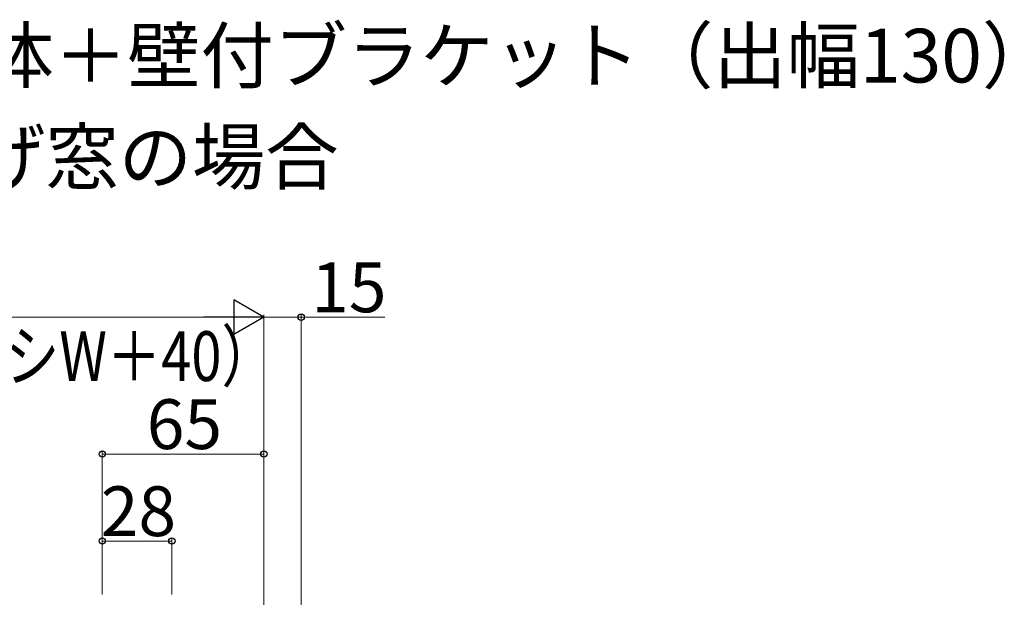
# Model space of a CAD drawing. Extents: x -3 to 2100, y 0 to 3139.
# Drawn here: x 1053 to 1449, y 1972 to 2205 of the extents above; entities that cross this region are included whole.
import ezdxf

# ---------------------------------------------------------------- set-up
doc = ezdxf.new("R2010")
doc.units = 0
doc.layers.add('USER1', color=3, linetype='CONTINUOUS', lineweight=13)
doc.layers.add('YKK_D', color=6, linetype='CONTINUOUS', lineweight=13)
doc.styles.add('text-b', font='txt')

msp = doc.modelspace()

# ---------------------------------------------------------------- linework, layer by layer
at = {"layer": 'YKK_D', "lineweight": -2}
for p, q in [((1151.16, 2085), (1139.04, 2092)), ((1139.04, 2092), (1139.04, 2078)), ((1151.16, 2085), (1126.91, 2085)), ((1151.16, 2085), (1139.04, 2078))]:
    msp.add_line(p, q, dxfattribs=at)
at = {"layer": 'YKK_D'}
for p, q in [((890, 2085), (1151.16, 2085)), ((1137.16, 2085), (1123.16, 2085)), ((1151.16, 1914.79), (1151.16, 2086)), ((1151.16, 2085), (1166.16, 2085)), ((1166.16, 1788.3), (1166.16, 2086)), ((1166.16, 2085), (1199.81, 2085)), ((1086.16, 1973.5), (1086.16, 2031)), ((1151.16, 2030), (1086.16, 2030)), ((1151.16, 1973.5), (1151.16, 2031)), ((1086.16, 1973.5), (1086.16, 1996)), ((1114.16, 1973.5), (1114.16, 1996)), ((1114.16, 1995), (1086.16, 1995))]:
    msp.add_line(p, q, dxfattribs=at)
at = {"layer": 'YKK_D', "linetype": 'ByBlock', "lineweight": -2}
for centre in [(1166.16, 2085), (1086.16, 2030), (1151.16, 2030), (1086.16, 1995), (1114.16, 1995)]:
    msp.add_circle(centre, 1.27, dxfattribs=at)

# ---------------------------------------------------------------- texts
at = {"layer": 'USER1', "style": 'text-b'}
for s, p in [('●片上げ下げ窓用本体＋壁付ブラケット（出幅130）', (772.05, 2179.37)), ('\u3000APW310片上げ下げ窓の場合', (775, 2138.7))]:
    msp.add_text(s, height=21.6, dxfattribs=at).set_placement(p)
at = {"layer": 'YKK_D', "style": 'text-b'}
for s, p in [('15', (1170.19, 2087)), ('65', (1104.06, 2032)), ('28', (1085.56, 1997))]:
    msp.add_text(s, height=20, dxfattribs=at).set_placement(p)
at = {"layer": 'YKK_D', "style": 'text-b', "width": 0.8}
msp.add_text('（＝内法基準寸法w＋80＝サッシW＋40）', height=20, dxfattribs=at).set_placement((743.38, 2059.36))

doc.saveas('drawing.dxf')
